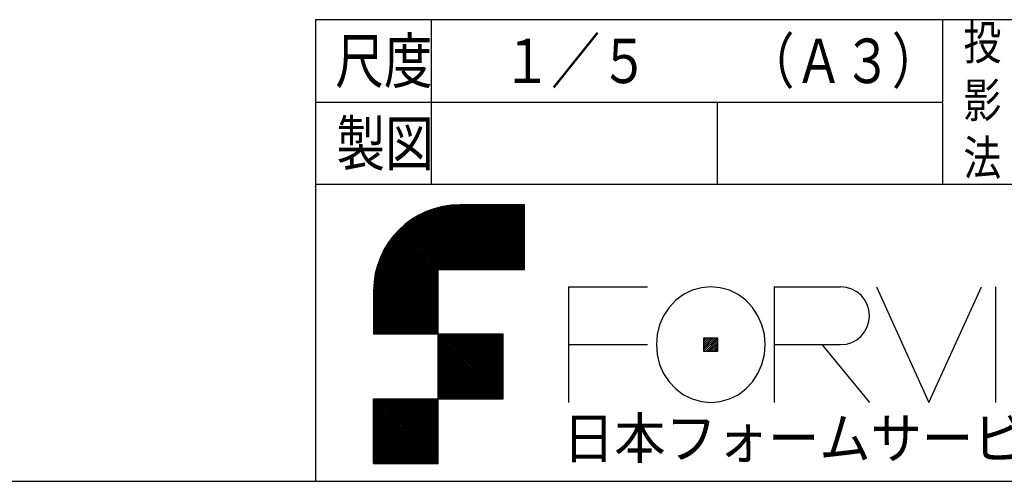
# Model space of a CAD drawing. Extents: x 134 to 2234, y 1953 to 3438.
# Drawn here: x 1480 to 1778, y 2003 to 2143 of the extents above; entities that cross this region are included whole.
import ezdxf

# ---------------------------------------------------------------- set-up
doc = ezdxf.new("R2010")
doc.units = 0
doc.layers.get('0').update_dxf_attribs({"linetype": 'CONTINUOUS'})
doc.styles.get("Standard").update_dxf_attribs({"font": 'TXT.shx', "width": 0.8, "height": 12, "bigfont": 'BIGFONT.shx'})

msp = doc.modelspace()

# ---------------------------------------------------------------- linework, layer by layer
for p, q in [((1569.23, 2142.73), (1569.23, 2002.73)), ((1569.23, 2142.73), (2184.23, 2142.73)), ((1604.23, 2142.73), (1604.23, 2092.73)), ((1759.23, 2092.73), (1759.23, 2142.73)), ((1569.23, 2117.73), (1759.23, 2117.73)), ((1690.98, 2092.73), (1690.98, 2117.73)), ((1569.23, 2092.73), (1569.23, 2002.73)), ((1849.23, 2092.73), (1569.23, 2092.73)), ((1586.81, 2060.46), (1612.93, 2086.58)), ((1586.81, 2060), (1613.39, 2086.58)), ((1586.81, 2059.54), (1613.85, 2086.58)), ((1586.81, 2059.08), (1614.31, 2086.58)), ((1586.81, 2058.61), (1614.77, 2086.58)), ((1586.81, 2058.15), (1615.24, 2086.58)), ((1586.81, 2057.69), (1615.7, 2086.58)), ((1586.81, 2057.23), (1616.16, 2086.58)), ((1586.81, 2056.77), (1616.62, 2086.58)), ((1586.81, 2056.3), (1617.08, 2086.58)), ((1586.81, 2055.84), (1617.55, 2086.58)), ((1586.81, 2055.38), (1618.01, 2086.58)), ((1586.81, 2054.92), (1618.47, 2086.58)), ((1586.81, 2054.45), (1618.93, 2086.58)), ((1586.81, 2053.99), (1619.39, 2086.58)), ((1586.81, 2053.53), (1619.86, 2086.58)), ((1586.81, 2053.07), (1620.32, 2086.58)), ((1586.81, 2052.61), (1620.78, 2086.58)), ((1586.81, 2052.14), (1621.24, 2086.58)), ((1586.81, 2051.68), (1621.7, 2086.58)), ((1586.81, 2051.22), (1622.17, 2086.58)), ((1586.81, 2050.76), (1622.63, 2086.58)), ((1586.81, 2050.3), (1623.09, 2086.58)), ((1586.81, 2049.83), (1623.55, 2086.58)), ((1586.81, 2049.37), (1624.01, 2086.58)), ((1586.81, 2048.91), (1624.48, 2086.58)), ((1586.81, 2048.45), (1624.94, 2086.58)), ((1586.81, 2047.99), (1625.4, 2086.58)), ((1586.81, 2047.52), (1625.86, 2086.58)), ((1586.82, 2060.93), (1612.46, 2086.57)), ((1586.83, 2061.4), (1611.98, 2086.56)), ((1586.85, 2061.89), (1611.5, 2086.54)), ((1586.88, 2062.38), (1611.01, 2086.5)), ((1586.93, 2062.89), (1610.5, 2086.46)), ((1586.98, 2063.4), (1609.99, 2086.41)), ((1587.05, 2063.93), (1609.46, 2086.34)), ((1587.12, 2064.47), (1608.92, 2086.26)), ((1587.22, 2065.03), (1608.36, 2086.17)), ((1587.33, 2065.6), (1607.79, 2086.06)), ((1587.45, 2066.18), (1607.2, 2085.94)), ((1587.59, 2066.79), (1606.6, 2085.79)), ((1587.76, 2067.42), (1605.97, 2085.63)), ((1587.95, 2068.07), (1605.32, 2085.44)), ((1588.17, 2068.75), (1604.64, 2085.22)), ((1606.72, 2066.97), (1626.33, 2086.58)), ((1607.19, 2066.97), (1626.79, 2086.58)), ((1607.65, 2066.97), (1627.25, 2086.58)), ((1608.11, 2066.97), (1627.71, 2086.58)), ((1608.57, 2066.97), (1628.17, 2086.58)), ((1609.03, 2066.97), (1628.64, 2086.58)), ((1609.5, 2066.97), (1629.1, 2086.58)), ((1609.96, 2066.97), (1629.56, 2086.58)), ((1610.42, 2066.97), (1630.02, 2086.58)), ((1610.88, 2066.97), (1630.48, 2086.58)), ((1611.34, 2066.97), (1630.95, 2086.58)), ((1611.81, 2066.97), (1631.41, 2086.58)), ((1612.27, 2066.97), (1631.87, 2086.58)), ((1612.73, 2066.97), (1632.33, 2086.58)), ((1632.55, 2086.58), (1612.95, 2086.58)), ((1613.19, 2066.97), (1632.55, 2086.33)), ((1613.65, 2066.97), (1632.55, 2085.87)), ((1614.12, 2066.97), (1632.55, 2085.41)), ((1632.55, 2066.97), (1632.55, 2086.58)), ((1588.42, 2069.46), (1603.93, 2084.97)), ((1588.71, 2070.21), (1603.18, 2084.68)), ((1589.05, 2071.01), (1602.38, 2084.34)), ((1589.45, 2071.87), (1601.51, 2083.94)), ((1589.93, 2072.82), (1600.57, 2083.46)), ((1590.54, 2073.89), (1599.5, 2082.85)), ((1614.58, 2066.97), (1632.55, 2084.95)), ((1615.04, 2066.97), (1632.55, 2084.48)), ((1615.5, 2066.97), (1632.55, 2084.02)), ((1615.96, 2066.97), (1632.55, 2083.56)), ((1616.43, 2066.97), (1632.55, 2083.1)), ((1616.89, 2066.97), (1632.55, 2082.64)), ((1617.35, 2066.97), (1632.55, 2082.17)), ((1591.36, 2075.18), (1598.21, 2082.02)), ((1592.75, 2077.03), (1596.36, 2080.64)), ((1617.81, 2066.97), (1632.55, 2081.71)), ((1618.27, 2066.97), (1632.55, 2081.25)), ((1618.74, 2066.97), (1632.55, 2080.79)), ((1619.2, 2066.97), (1632.55, 2080.33)), ((1619.66, 2066.97), (1632.55, 2079.86)), ((1620.12, 2066.97), (1632.55, 2079.4)), ((1620.58, 2066.97), (1632.55, 2078.94)), ((1621.05, 2066.97), (1632.55, 2078.48)), ((1621.51, 2066.97), (1632.55, 2078.02)), ((1621.97, 2066.97), (1632.55, 2077.55)), ((1622.43, 2066.97), (1632.55, 2077.09)), ((1622.89, 2066.97), (1632.55, 2076.63)), ((1623.36, 2066.97), (1632.55, 2076.17)), ((1623.82, 2066.97), (1632.55, 2075.71)), ((1624.28, 2066.97), (1632.55, 2075.24)), ((1624.74, 2066.97), (1632.55, 2074.78)), ((1625.2, 2066.97), (1632.55, 2074.32)), ((1625.67, 2066.97), (1632.55, 2073.86)), ((1626.13, 2066.97), (1632.55, 2073.39)), ((1626.59, 2066.97), (1632.55, 2072.93)), ((1627.05, 2066.97), (1632.55, 2072.47)), ((1627.51, 2066.97), (1632.55, 2072.01)), ((1627.98, 2066.97), (1632.55, 2071.55)), ((1628.44, 2066.97), (1632.55, 2071.08)), ((1628.9, 2066.97), (1632.55, 2070.62)), ((1629.36, 2066.97), (1632.55, 2070.16)), ((1629.82, 2066.97), (1632.55, 2069.7)), ((1630.29, 2066.97), (1632.55, 2069.24)), ((1630.75, 2066.97), (1632.55, 2068.77)), ((1631.21, 2066.97), (1632.55, 2068.31)), ((1631.67, 2066.97), (1632.55, 2067.85)), ((1632.14, 2066.97), (1632.55, 2067.39)), ((1587.12, 2047.37), (1606.41, 2066.66)), ((1587.58, 2047.37), (1606.41, 2066.2)), ((1588.05, 2047.37), (1606.41, 2065.74)), ((1588.51, 2047.37), (1606.41, 2065.28)), ((1588.97, 2047.37), (1606.41, 2064.82)), ((1589.43, 2047.37), (1606.41, 2064.35)), ((1606.41, 2008.17), (1606.41, 2066.97)), ((1606.41, 2066.97), (1632.55, 2066.97)), ((1589.89, 2047.37), (1606.41, 2063.89)), ((1590.36, 2047.37), (1606.41, 2063.43)), ((1590.82, 2047.37), (1606.41, 2062.97)), ((1591.28, 2047.37), (1606.41, 2062.51)), ((1591.74, 2047.37), (1606.41, 2062.04)), ((1592.2, 2047.37), (1606.41, 2061.58)), ((1645.91, 2061.72), (1645.91, 2026.66)), ((1645.91, 2061.72), (1669.8, 2061.72)), ((1686.11, 2061.45), (1683.33, 2060.66)), ((1688.98, 2061.72), (1686.11, 2061.45)), ((1691.84, 2061.45), (1688.98, 2061.72)), ((1694.62, 2060.66), (1691.84, 2061.45)), ((1708.15, 2061.72), (1708.15, 2026.66)), ((1708.15, 2061.72), (1728.3, 2061.72)), ((1739.13, 2061.72), (1755.07, 2026.66)), ((1755.07, 2026.66), (1771.02, 2061.72)), ((1775.24, 2061.72), (1775.24, 2026.66)), ((1586.81, 2060.44), (1586.81, 2047.37)), ((1592.67, 2047.37), (1606.41, 2061.12)), ((1593.13, 2047.37), (1606.41, 2060.66)), ((1593.59, 2047.37), (1606.41, 2060.2)), ((1594.05, 2047.37), (1606.41, 2059.73)), ((1594.51, 2047.37), (1606.41, 2059.27)), ((1594.98, 2047.37), (1606.41, 2058.81)), ((1595.44, 2047.37), (1606.41, 2058.35)), ((1680.73, 2059.37), (1678.37, 2057.62)), ((1683.33, 2060.66), (1680.73, 2059.37)), ((1697.22, 2059.37), (1694.62, 2060.66)), ((1699.58, 2057.62), (1697.22, 2059.37)), ((1595.9, 2047.37), (1606.41, 2057.89)), ((1596.36, 2047.37), (1606.41, 2057.42)), ((1596.82, 2047.37), (1606.41, 2056.96)), ((1597.29, 2047.37), (1606.41, 2056.5)), ((1597.75, 2047.37), (1606.41, 2056.04)), ((1598.21, 2047.37), (1606.41, 2055.58)), ((1676.34, 2055.46), (1674.69, 2052.95)), ((1678.37, 2057.62), (1676.34, 2055.46)), ((1701.61, 2055.46), (1699.58, 2057.62)), ((1703.26, 2052.95), (1701.61, 2055.46)), ((1598.67, 2047.37), (1606.41, 2055.11)), ((1599.13, 2047.37), (1606.41, 2054.65)), ((1599.6, 2047.37), (1606.41, 2054.19)), ((1600.06, 2047.37), (1606.41, 2053.73)), ((1600.52, 2047.37), (1606.41, 2053.27)), ((1600.98, 2047.37), (1606.41, 2052.8)), ((1601.44, 2047.37), (1606.41, 2052.34)), ((1674.69, 2052.95), (1673.47, 2050.18)), ((1704.48, 2050.18), (1703.26, 2052.95)), ((1601.91, 2047.37), (1606.41, 2051.88)), ((1602.37, 2047.37), (1606.41, 2051.42)), ((1602.83, 2047.37), (1606.41, 2050.96)), ((1603.29, 2047.37), (1606.41, 2050.49)), ((1603.75, 2047.37), (1606.41, 2050.03)), ((1604.22, 2047.37), (1606.41, 2049.57)), ((1673.47, 2050.18), (1672.73, 2047.23)), ((1705.22, 2047.23), (1704.48, 2050.18)), ((1626.02, 2047.37), (1586.81, 2047.37)), ((1604.68, 2047.37), (1606.41, 2049.11)), ((1605.14, 2047.37), (1606.41, 2048.64)), ((1605.6, 2047.37), (1606.41, 2048.18)), ((1606.06, 2047.37), (1606.41, 2047.72)), ((1606.41, 2047.26), (1606.53, 2047.37)), ((1606.41, 2046.8), (1606.99, 2047.37)), ((1606.41, 2046.33), (1607.45, 2047.37)), ((1606.41, 2045.87), (1607.91, 2047.37)), ((1606.41, 2045.41), (1608.37, 2047.37)), ((1606.41, 2044.95), (1608.84, 2047.37)), ((1606.41, 2044.49), (1609.3, 2047.37)), ((1606.41, 2044.02), (1609.76, 2047.37)), ((1606.41, 2043.56), (1610.22, 2047.37)), ((1606.41, 2043.1), (1610.68, 2047.37)), ((1606.41, 2042.64), (1611.15, 2047.37)), ((1606.41, 2042.18), (1611.61, 2047.37)), ((1606.41, 2041.71), (1612.07, 2047.37)), ((1606.41, 2041.25), (1612.53, 2047.37)), ((1606.41, 2040.79), (1613, 2047.37)), ((1606.41, 2040.33), (1613.46, 2047.37)), ((1606.41, 2039.87), (1613.92, 2047.37)), ((1606.41, 2039.4), (1614.38, 2047.37)), ((1606.41, 2038.94), (1614.84, 2047.37)), ((1606.41, 2038.48), (1615.31, 2047.37)), ((1606.41, 2038.02), (1615.77, 2047.37)), ((1606.41, 2037.56), (1616.23, 2047.37)), ((1606.41, 2037.09), (1616.69, 2047.37)), ((1606.41, 2036.63), (1617.15, 2047.37)), ((1606.41, 2036.17), (1617.62, 2047.37)), ((1606.41, 2035.71), (1618.08, 2047.37)), ((1606.41, 2035.25), (1618.54, 2047.37)), ((1606.41, 2034.78), (1619, 2047.37)), ((1606.41, 2034.32), (1619.46, 2047.37)), ((1606.41, 2033.86), (1619.93, 2047.37)), ((1606.41, 2033.4), (1620.39, 2047.37)), ((1606.41, 2032.94), (1620.85, 2047.37)), ((1606.41, 2032.47), (1621.31, 2047.37)), ((1606.41, 2032.01), (1621.77, 2047.37)), ((1606.41, 2031.55), (1622.24, 2047.37)), ((1606.41, 2031.09), (1622.7, 2047.37)), ((1606.41, 2030.63), (1623.16, 2047.37)), ((1606.41, 2030.16), (1623.62, 2047.37)), ((1606.41, 2029.7), (1624.08, 2047.37)), ((1606.41, 2029.24), (1624.55, 2047.37)), ((1606.41, 2028.78), (1625.01, 2047.37)), ((1606.41, 2028.32), (1625.47, 2047.37)), ((1606.41, 2027.85), (1625.93, 2047.37)), ((1606.79, 2027.77), (1626.02, 2046.99)), ((1607.25, 2027.77), (1626.02, 2046.53)), ((1626.02, 2027.77), (1626.02, 2047.37)), ((1672.73, 2047.23), (1672.48, 2044.19)), ((1705.47, 2044.19), (1705.22, 2047.23)), ((1607.72, 2027.77), (1626.02, 2046.07)), ((1608.18, 2027.77), (1626.02, 2045.61)), ((1608.64, 2027.77), (1626.02, 2045.15)), ((1609.1, 2027.77), (1626.02, 2044.68)), ((1609.56, 2027.77), (1626.02, 2044.22)), ((1610.03, 2027.77), (1626.02, 2043.76)), ((1645.91, 2044.19), (1669.8, 2044.19)), ((1645.91, 2044.19), (1669.8, 2044.19)), ((1672.48, 2044.19), (1672.73, 2041.14)), ((1686.91, 2045.78), (1687.39, 2046.25)), ((1686.91, 2045.19), (1687.97, 2046.25)), ((1686.91, 2044.61), (1688.55, 2046.25)), ((1686.91, 2044.03), (1689.14, 2046.25)), ((1686.91, 2043.44), (1689.72, 2046.25)), ((1686.91, 2042.86), (1690.3, 2046.25)), ((1686.91, 2042.28), (1690.89, 2046.25)), ((1686.91, 2046.25), (1691.04, 2046.25)), ((1686.91, 2042.12), (1686.91, 2046.25)), ((1687.34, 2042.12), (1691.04, 2045.82)), ((1687.93, 2042.12), (1691.04, 2045.23)), ((1688.51, 2042.12), (1691.04, 2044.65)), ((1689.09, 2042.12), (1691.04, 2044.07)), ((1689.68, 2042.12), (1691.04, 2043.48)), ((1691.04, 2046.25), (1691.04, 2042.12)), ((1705.22, 2041.14), (1705.47, 2044.19)), ((1708.15, 2044.19), (1728.3, 2044.19)), ((1722.61, 2044.19), (1737.07, 2026.66)), ((1610.49, 2027.77), (1626.02, 2043.3)), ((1610.95, 2027.77), (1626.02, 2042.83)), ((1611.41, 2027.77), (1626.02, 2042.37)), ((1611.87, 2027.77), (1626.02, 2041.91)), ((1612.34, 2027.77), (1626.02, 2041.45)), ((1612.8, 2027.77), (1626.02, 2040.99)), ((1613.26, 2027.77), (1626.02, 2040.52)), ((1672.73, 2041.14), (1673.47, 2038.19)), ((1691.04, 2042.12), (1686.91, 2042.12)), ((1690.26, 2042.12), (1691.04, 2042.9)), ((1690.84, 2042.12), (1691.04, 2042.32)), ((1704.48, 2038.19), (1705.22, 2041.14)), ((1613.72, 2027.77), (1626.02, 2040.06)), ((1614.18, 2027.77), (1626.02, 2039.6)), ((1614.65, 2027.77), (1626.02, 2039.14)), ((1615.11, 2027.77), (1626.02, 2038.68)), ((1615.57, 2027.77), (1626.02, 2038.21)), ((1616.03, 2027.77), (1626.02, 2037.75)), ((1673.47, 2038.19), (1674.69, 2035.42)), ((1703.26, 2035.42), (1704.48, 2038.19)), ((1616.49, 2027.77), (1626.02, 2037.29)), ((1616.96, 2027.77), (1626.02, 2036.83)), ((1617.42, 2027.77), (1626.02, 2036.37)), ((1617.88, 2027.77), (1626.02, 2035.9)), ((1618.34, 2027.77), (1626.02, 2035.44)), ((1618.81, 2027.77), (1626.02, 2034.98)), ((1619.27, 2027.77), (1626.02, 2034.52)), ((1674.69, 2035.42), (1676.34, 2032.92)), ((1701.61, 2032.92), (1703.26, 2035.42)), ((1619.73, 2027.77), (1626.02, 2034.06)), ((1620.19, 2027.77), (1626.02, 2033.59)), ((1620.65, 2027.77), (1626.02, 2033.13)), ((1621.12, 2027.77), (1626.02, 2032.67)), ((1621.58, 2027.77), (1626.02, 2032.21)), ((1622.04, 2027.77), (1626.02, 2031.75)), ((1676.34, 2032.92), (1678.37, 2030.76)), ((1699.58, 2030.76), (1701.61, 2032.92)), ((1622.5, 2027.77), (1626.02, 2031.28)), ((1622.96, 2027.77), (1626.02, 2030.82)), ((1623.43, 2027.77), (1626.02, 2030.36)), ((1623.89, 2027.77), (1626.02, 2029.9)), ((1624.35, 2027.77), (1626.02, 2029.44)), ((1624.81, 2027.77), (1626.02, 2028.97)), ((1625.27, 2027.77), (1626.02, 2028.51)), ((1678.37, 2030.76), (1680.73, 2029)), ((1680.73, 2029), (1683.33, 2027.71)), ((1694.62, 2027.71), (1697.22, 2029)), ((1697.22, 2029), (1699.58, 2030.76)), ((1586.81, 2027.66), (1586.92, 2027.77)), ((1586.81, 2027.19), (1587.39, 2027.77)), ((1586.81, 2026.73), (1587.85, 2027.77)), ((1586.81, 2026.27), (1588.31, 2027.77)), ((1586.81, 2025.81), (1588.77, 2027.77)), ((1586.81, 2025.35), (1589.23, 2027.77)), ((1586.81, 2024.88), (1589.7, 2027.77)), ((1586.81, 2024.42), (1590.16, 2027.77)), ((1586.81, 2023.96), (1590.62, 2027.77)), ((1586.81, 2023.5), (1591.08, 2027.77)), ((1586.81, 2023.04), (1591.54, 2027.77)), ((1586.81, 2022.57), (1592.01, 2027.77)), ((1586.81, 2022.11), (1592.47, 2027.77)), ((1586.81, 2021.65), (1592.93, 2027.77)), ((1586.81, 2021.19), (1593.39, 2027.77)), ((1586.81, 2020.73), (1593.86, 2027.77)), ((1586.81, 2020.26), (1594.32, 2027.77)), ((1586.81, 2019.8), (1594.78, 2027.77)), ((1586.81, 2019.34), (1595.24, 2027.77)), ((1586.81, 2018.88), (1595.7, 2027.77)), ((1586.81, 2018.42), (1596.17, 2027.77)), ((1586.81, 2017.95), (1596.63, 2027.77)), ((1586.81, 2017.49), (1597.09, 2027.77)), ((1586.81, 2017.03), (1597.55, 2027.77)), ((1586.81, 2016.57), (1598.01, 2027.77)), ((1586.81, 2016.11), (1598.48, 2027.77)), ((1586.81, 2015.64), (1598.94, 2027.77)), ((1586.81, 2015.18), (1599.4, 2027.77)), ((1586.81, 2014.72), (1599.86, 2027.77)), ((1586.81, 2014.26), (1600.32, 2027.77)), ((1586.81, 2013.8), (1600.79, 2027.77)), ((1586.81, 2013.33), (1601.25, 2027.77)), ((1586.81, 2012.87), (1601.71, 2027.77)), ((1586.81, 2012.41), (1602.17, 2027.77)), ((1586.81, 2011.95), (1602.63, 2027.77)), ((1586.81, 2011.49), (1603.1, 2027.77)), ((1586.81, 2011.02), (1603.56, 2027.77)), ((1586.81, 2010.56), (1604.02, 2027.77)), ((1586.81, 2010.1), (1604.48, 2027.77)), ((1586.81, 2009.64), (1604.94, 2027.77)), ((1586.81, 2009.18), (1605.41, 2027.77)), ((1586.81, 2008.71), (1605.87, 2027.77)), ((1586.81, 2008.25), (1606.33, 2027.77)), ((1586.81, 2027.77), (1626.02, 2027.77)), ((1586.81, 2008.17), (1586.81, 2027.77)), ((1587.19, 2008.17), (1606.41, 2027.39)), ((1587.65, 2008.17), (1606.41, 2026.93)), ((1588.11, 2008.17), (1606.41, 2026.47)), ((1588.58, 2008.17), (1606.41, 2026.01)), ((1589.04, 2008.17), (1606.41, 2025.54)), ((1625.74, 2027.77), (1626.02, 2028.05)), ((1683.33, 2027.71), (1686.11, 2026.92)), ((1686.11, 2026.92), (1688.98, 2026.66)), ((1688.98, 2026.66), (1691.84, 2026.92)), ((1691.84, 2026.92), (1694.62, 2027.71)), ((1589.5, 2008.17), (1606.41, 2025.08)), ((1589.96, 2008.17), (1606.41, 2024.62)), ((1590.42, 2008.17), (1606.41, 2024.16)), ((1590.89, 2008.17), (1606.41, 2023.7)), ((1591.35, 2008.17), (1606.41, 2023.23)), ((1591.81, 2008.17), (1606.41, 2022.77)), ((1592.27, 2008.17), (1606.41, 2022.31)), ((1592.73, 2008.17), (1606.41, 2021.85)), ((1593.2, 2008.17), (1606.41, 2021.38)), ((1593.66, 2008.17), (1606.41, 2020.92)), ((1594.12, 2008.17), (1606.41, 2020.46)), ((1594.58, 2008.17), (1606.41, 2020)), ((1595.04, 2008.17), (1606.41, 2019.54)), ((1595.51, 2008.17), (1606.41, 2019.07)), ((1595.97, 2008.17), (1606.41, 2018.61)), ((1596.43, 2008.17), (1606.41, 2018.15)), ((1596.89, 2008.17), (1606.41, 2017.69)), ((1597.35, 2008.17), (1606.41, 2017.23)), ((1597.82, 2008.17), (1606.41, 2016.76)), ((1598.28, 2008.17), (1606.41, 2016.3)), ((1598.74, 2008.17), (1606.41, 2015.84)), ((1599.2, 2008.17), (1606.41, 2015.38)), ((1599.67, 2008.17), (1606.41, 2014.92)), ((1600.13, 2008.17), (1606.41, 2014.45)), ((1600.59, 2008.17), (1606.41, 2013.99)), ((1601.05, 2008.17), (1606.41, 2013.53)), ((1601.51, 2008.17), (1606.41, 2013.07)), ((1601.98, 2008.17), (1606.41, 2012.61)), ((1602.44, 2008.17), (1606.41, 2012.14)), ((1602.9, 2008.17), (1606.41, 2011.68)), ((1603.36, 2008.17), (1606.41, 2011.22)), ((1603.82, 2008.17), (1606.41, 2010.76)), ((1586.81, 2008.17), (1606.41, 2008.17)), ((1604.29, 2008.17), (1606.41, 2010.3)), ((1604.75, 2008.17), (1606.41, 2009.83)), ((1605.21, 2008.17), (1606.41, 2009.37)), ((1605.67, 2008.17), (1606.41, 2008.91)), ((1606.13, 2008.17), (1606.41, 2008.45)), ((259.23, 2002.73), (2184.23, 2002.73))]:
    msp.add_line(p, q)
for centre, radius, start, end in [((1612.95, 2060.44), 26.14, 90, 180), ((1728.3, 2052.95), 8.77, 270, 90)]:
    msp.add_arc(centre, radius, start, end)

# ---------------------------------------------------------------- texts
for s, height, width, p in [('投', 10.5, 0.8, (1765.51, 2130.59)), ('尺度', 13.5, 0.8, (1575.21, 2123.48)), ('１／５\u3000\u3000（Ａ３）', 13.5, 0.8, (1625.93, 2123.48)), ('影', 10.5, 0.8, (1765.51, 2113.09)), ('製図', 13.5, 0.8, (1575.57, 2098.48)), ('法', 10.5, 0.8, (1765.51, 2095.59)), ('日本フォームサービス株式会社', 12.375, 0.92, (1644.19, 2009.63))]:
    msp.add_text(s, height=height, dxfattribs=dict(width=width)).set_placement(p)

doc.saveas('drawing.dxf')
